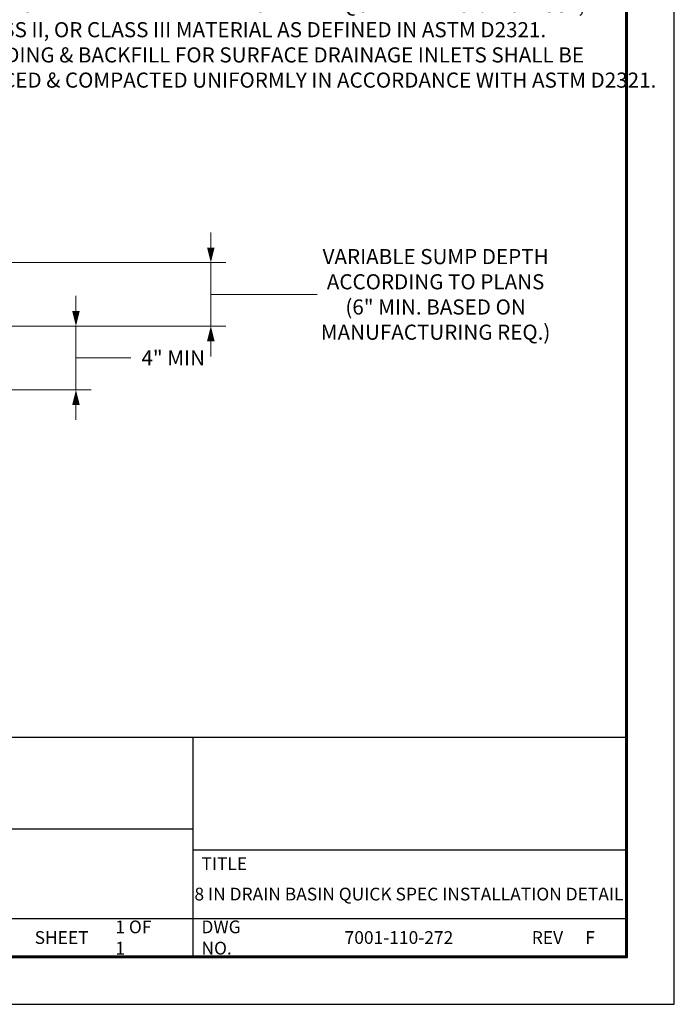
# Model space of a CAD drawing. Units: inches. Extents: x 0 to 132, y 0 to 102.
# Drawn here: x 90 to 132, y 0 to 63 of the extents above; entities that cross this region are included whole.
import ezdxf

# ---------------------------------------------------------------- set-up
doc = ezdxf.new("R2010")
doc.units = ezdxf.units.IN
doc.header["$LTSCALE"] = 12
doc.header["$MEASUREMENT"] = 0
for name, color, linetype, lineweight in [('BORDER', 5, 'Continuous', 60), ('DIMENSION', 4, 'Continuous', 13), ('TITLE BLOCK', 3, 'Continuous', 30)]:
    doc.layers.add(name, color=color, linetype=linetype, lineweight=lineweight)
doc.styles.add('NYLOPLAST .080', font='ARIALN.TTF', dxfattribs={"height": 0.96})
doc.styles.get("Standard").update_dxf_attribs({"font": 'txt.shx', "height": 2})
doc.dimstyles.new('NYLOPLAST', dxfattribs={"dimscale": 12, "dimtxt": 0.18, "dimasz": 0.08, "dimexe": 0.08, "dimexo": 0.0625, "dimgap": 0.09, "dimtad": 0, "dimtih": 1, "dimtoh": 1, "dimrnd": 0.25, "dimzin": 4, "dimdsep": 46, "dimtxsty": 'NYLOPLAST .080', "dimblk": 'NYLOPLAST ARROW', "dimcen": 0, "dimclrd": 256, "dimclre": 256, "dimclrt": 256, "dimadec": 0, "dimazin": 1, "dimtfac": 1, "dimtofl": 0, "dimtmove": 0, "dimatfit": 3, "dimldrblk": 'NYLOPLAST ARROW', "dimfxl": 0.1, "dimtolj": 1, "dimtzin": 0, "dimlwd": -1, "dimlwe": -1, "dimarcsym": 0})

# ---------------------------------------------------------------- blocks, each defined once
blk = doc.blocks.new('NYLOPLAST ARROW')
at = {"layer": 'DIMENSION'}
blk.add_lwpolyline([(-1, 0, 0.5, 0, 0), (0, 0, 0, 0, 0)], format="xyseb", dxfattribs=at)
blk = doc.blocks.new('*D5')
at = {"layer": 'Defpoints', "color": 0, "transparency": 16777216}
for p in [(53.433, 47.101), (63.887, 43.069), (102.576, 43.069)]:
    blk.add_point(p, dxfattribs=at)
at = {"layer": 'DIMENSION', "transparency": 16777216}
for p, q in [((102.576, 48.061), (102.576, 49.021)), ((54.183, 47.101), (103.536, 47.101)), ((102.576, 47.101), (102.576, 43.069)), ((102.576, 45.085), (107.173, 45.085)), ((107.173, 45.085), (109.333, 45.085)), ((64.637, 43.069), (103.536, 43.069)), ((102.576, 42.109), (102.576, 41.149))]:
    blk.add_line(p, q, dxfattribs=at)
at = {"layer": 'DIMENSION', "transparency": 16777216, "xscale": 0.96, "yscale": 0.96, "zscale": 0.96}
for p, rotation in [((102.576, 47.101), 270), ((102.576, 43.069), 90)]:
    blk.add_blockref('NYLOPLAST ARROW', p, dxfattribs=dict(at, rotation=rotation))
at = {"layer": 'DIMENSION', "transparency": 16777216, "insert": (116.845, 45.085), "char_height": 0.96, "attachment_point": 5, "style": 'NYLOPLAST .080'}
blk.add_mtext('\\A1;VARIABLE SUMP DEPTH^JACCORDING TO PLANS^J(6" MIN. BASED ON ^JMANUFACTURING REQ.)', dxfattribs=at)
blk = doc.blocks.new('*D6')
at = {"layer": 'Defpoints', "color": 0, "transparency": 16777216}
for p in [(63.887, 43.069), (63.887, 39.029), (94.014, 39.029)]:
    blk.add_point(p, dxfattribs=at)
at = {"layer": 'DIMENSION', "transparency": 16777216}
for p, q in [((94.014, 44.029), (94.014, 44.989)), ((64.637, 43.069), (94.974, 43.069)), ((94.014, 43.069), (94.014, 39.029)), ((94.014, 41.049), (95.339, 41.049)), ((95.339, 41.049), (97.499, 41.049)), ((64.637, 39.029), (94.974, 39.029)), ((94.014, 38.069), (94.014, 37.109))]:
    blk.add_line(p, q, dxfattribs=at)
at = {"layer": 'DIMENSION', "transparency": 16777216, "xscale": 0.96, "yscale": 0.96, "zscale": 0.96}
for p, rotation in [((94.014, 43.069), 270), ((94.014, 39.029), 90)]:
    blk.add_blockref('NYLOPLAST ARROW', p, dxfattribs=dict(at, rotation=rotation))
at = {"layer": 'DIMENSION', "transparency": 16777216, "insert": (100.189, 41.049), "char_height": 0.96, "attachment_point": 5, "style": 'NYLOPLAST .080'}
blk.add_mtext('\\A1;4" MIN', dxfattribs=at)

msp = doc.modelspace()

# ---------------------------------------------------------------- linework, layer by layer
at = {"layer": 'BORDER', "flags": 128}
msp.add_lwpolyline([(2.973, 99.004), (128.971, 99.004), (128.971, 3.014), (2.973, 3.014), (2.973, 99.004)], dxfattribs=at)
msp.add_lwpolyline([(2.973, 99.004), (128.971, 99.004), (128.971, 3.014), (2.973, 3.014), (2.973, 99.004)], dxfattribs=at)
at = {"layer": 'Defpoints'}
for p, q in [((132, 0), (132, 102)), ((0, 0), (132, 0))]:
    msp.add_line(p, q, dxfattribs=at)
at = {"layer": 'TITLE BLOCK'}
for p, q in [((101.441, 16.943), (101.441, 3.014)), ((71.436, 11.153), (101.441, 11.153)), ((101.441, 9.814), (128.971, 9.814))]:
    msp.add_line(p, q, dxfattribs=at)
at = {"layer": 'TITLE BLOCK', "flags": 128}
for points in [[(128.971, 16.943), (44.558, 16.943), (44.558, 3.014)], [(128.971, 5.438), (71.436, 5.438)]]:
    msp.add_lwpolyline(points, dxfattribs=at)

# ---------------------------------------------------------------- texts
at = {"layer": 'DIMENSION', "insert": (86.993, 61.769), "char_height": 0.96, "attachment_point": 4, "style": 'NYLOPLAST .080'}
msp.add_mtext('THE BACKFILL MATERIAL SHALL BE CRUSHED STONE OR OTHER\\PGRANULAR MATERIAL MEETING THE REQUIREMENTS OF CLASS I,\\PCLASS II, OR CLASS III MATERIAL AS DEFINED IN ASTM D2321.  ^JBEDDING & BACKFILL FOR SURFACE DRAINAGE INLETS SHALL BE ^JPLACED & COMPACTED UNIFORMLY IN ACCORDANCE WITH ASTM D2321.', dxfattribs=at)
at = {"layer": 'TITLE BLOCK', "char_height": 0.81}
for s, insert, width, attachment_point in [('{\\fArial Narrow|b1|i0|c0|p34;TITLE}', (101.98, 8.93), 2.7948, 4), ('{\\fArial Narrow|b1|i0|c0|p34;8 IN DRAIN BASIN QUICK SPEC INSTALLATION DETAIL}', (115.155, 7), 27.48, 5), ('{\\fArial Narrow|b1|i0|c0|p34;1 OF 1}', (96.514, 4.241), 2.9568, 4), ('{\\fArial Narrow|b1|i0|c0|p34;DWG NO.}', (101.98, 4.241), 4.5468, 4), ('{\\fArial Narrow|b1|i0|c0|p34;SHEET}', (91.392, 4.241), 3.4224, 4), ('{\\fArial Narrow|b1|i0|c0|p34;7001-110-272}', (114.519, 4.241), 17.025, 5), ('{\\fArial Narrow|b1|i0|c0|p34;REV}', (122.95, 4.241), 2.118, 4), ('{\\fArial Narrow|b1|i0|c0|p34;F}', (126.35, 4.241), 2.2692, 4)]:
    msp.add_mtext(s, dxfattribs=dict(at, insert=insert, width=width, attachment_point=attachment_point))

# ---------------------------------------------------------------- dimensions: what is measured, and where the dimension line sits
at = {"layer": 'DIMENSION'}
for base, p1, p2, text, override, picture, middle in [((102.576, 43.069), (53.433, 47.101), (63.887, 43.069), 'VARIABLE SUMP DEPTH^JACCORDING TO PLANS^J(6" MIN. BASED ON ^JMANUFACTURING REQ.)', {"dimtmove": 1}, '*D5', (110.413, 45.085)), ((94.014, 39.029), (63.887, 43.069), (63.887, 39.029), '4" MIN', {"dimtix": 0, "dimtmove": 1}, '*D6', (98.579, 41.049))]:
    dim = msp.add_linear_dim(base=base, p1=p1, p2=p2, angle=90, text=text, dimstyle='NYLOPLAST', override=override, dxfattribs=at)
    dim.commit()
    dim.dimension.update_dxf_attribs({"geometry": picture, "text_midpoint": middle, "dimtype": 160})

# ---------------------------------------------------------------- leaders
at = {"layer": 'DIMENSION', "annotation_type": 0, "has_hookline": 1, "hookline_direction": 0, "text_width": 39.229}
msp.add_leader([(75.455, 54.024), (84.953, 61.769), (85.913, 61.769)], dimstyle='NYLOPLAST', dxfattribs=at)

doc.saveas('drawing.dxf')
